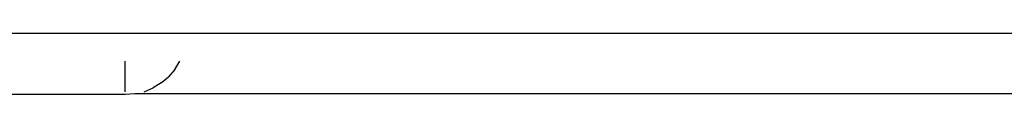
# Model space of a CAD drawing. Extents: x -2848 to 1947, y -2609 to 2663.
# Drawn here: x -4 to 28, y 1109 to 1111 of the extents above; entities that cross this region are included whole.
import ezdxf

# ---------------------------------------------------------------- set-up
doc = ezdxf.new("R2010")
doc.units = 0
doc.layers.get('0').update_dxf_attribs({"linetype": 'CONTINUOUS'})

msp = doc.modelspace()

# ---------------------------------------------------------------- linework, layer by layer
for p, q in [((-14.308, 1110.554), (1925.692, 1110.554)), ((-0.308, 1108.651), (-0.308, 1109.646)), ((1.31, 1109.378), (1.474, 1109.646)), ((0.868, 1108.935), (1.106, 1109.139)), ((1.31, 1109.378), (1.106, 1109.139)), ((0.31, 1108.651), (0.6, 1108.772)), ((0.868, 1108.935), (0.6, 1108.772)), ((-0.308, 1108.554), (-14.308, 1108.554)), ((0.005, 1108.578), (-0.308, 1108.554)), ((85.379, 1108.578), (0.005, 1108.578))]:
    msp.add_line(p, q)

doc.saveas('drawing.dxf')
